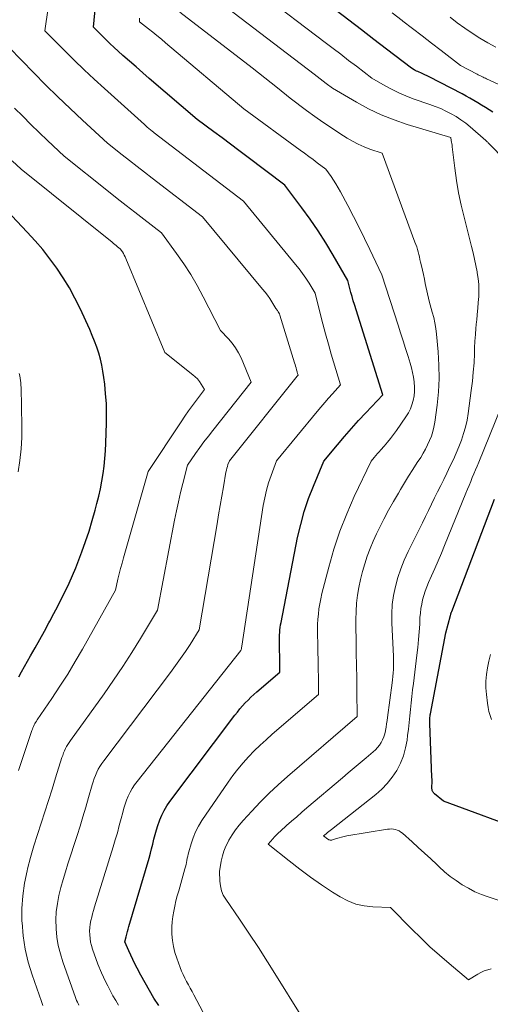
# Model space of a CAD drawing. Units: feet. Extents: x 1191672 to 1199172, y 7076370 to 7083870.
# Drawn here: x 1192061 to 1192107, y 7077715 to 7077812 of the extents above; entities that cross this region are included whole.
import ezdxf

# ---------------------------------------------------------------- set-up
doc = ezdxf.new("R2010")
doc.units = ezdxf.units.FT
doc.header["$MEASUREMENT"] = 0
doc.layers.add('Level 44', color=7, linetype='Continuous', lineweight=0)
doc.layers.add('Level 45', color=7, linetype='Continuous', lineweight=0)

msp = doc.modelspace()

# ---------------------------------------------------------------- linework, layer by layer
at = {"layer": 'Level 44', "color": 32, "linetype": 'Continuous', "lineweight": 30, "flags": 128}
for points, elevation in [([(1192074.5, 7077715.29), (1192074.04, 7077716.02), (1192073.59, 7077716.76), (1192073.16, 7077717.51), (1192072.75, 7077718.27), (1192072.38, 7077718.96), (1192072.17, 7077719.38), (1192071.96, 7077719.81), (1192071.76, 7077720.23), (1192071.56, 7077720.66), (1192071.18, 7077721.53), (1192071.31, 7077722.03), (1192071.37, 7077722.28), (1192071.44, 7077722.53), (1192071.51, 7077722.78), (1192071.58, 7077723.03), (1192073.56, 7077729.74), (1192073.69, 7077730.2), (1192073.81, 7077730.65), (1192073.93, 7077731.11), (1192074.03, 7077731.57), (1192074.14, 7077732.03), (1192074.27, 7077732.49), (1192074.41, 7077732.94), (1192074.57, 7077733.39), (1192074.6, 7077733.47), (1192074.8, 7077733.95), (1192075.03, 7077734.41), (1192075.29, 7077734.85), (1192075.59, 7077735.28), (1192081.97, 7077743.73), (1192082.21, 7077744.04), (1192082.46, 7077744.35), (1192082.72, 7077744.64), (1192082.98, 7077744.93), (1192083.26, 7077745.21), (1192083.54, 7077745.49), (1192083.83, 7077745.75), (1192084.12, 7077746.02), (1192086.38, 7077747.95), (1192086.37, 7077748.78), (1192086.37, 7077749.19), (1192086.36, 7077749.6), (1192086.35, 7077750.02), (1192086.34, 7077750.43), (1192086.33, 7077750.85), (1192086.33, 7077751.1), (1192086.33, 7077751.35), (1192086.34, 7077751.6), (1192086.36, 7077751.84), (1192086.38, 7077752.09), (1192086.41, 7077752.34), (1192086.45, 7077752.58), (1192086.49, 7077752.83), (1192088.12, 7077761.14), (1192088.42, 7077762.43), (1192088.76, 7077763.7), (1192089.19, 7077764.96), (1192089.66, 7077766.19), (1192090.69, 7077768.64), (1192092.04, 7077770.24), (1192092.72, 7077771.03), (1192093.4, 7077771.82), (1192094.1, 7077772.6), (1192094.81, 7077773.37), (1192096.46, 7077775.14), (1192093.69, 7077783.96), (1192093.57, 7077784.35), (1192093.45, 7077784.75), (1192093.34, 7077785.14), (1192093.24, 7077785.54), (1192093.03, 7077786.33), (1192091.59, 7077788.82), (1192090.88, 7077790.01), (1192090.13, 7077791.19), (1192089.34, 7077792.33), (1192088.53, 7077793.46), (1192086.85, 7077795.68), (1192083.15, 7077798.47), (1192082.35, 7077799.08), (1192081.54, 7077799.69), (1192080.72, 7077800.3), (1192079.91, 7077800.9), (1192078.28, 7077802.1), (1192073.58, 7077806.12), (1192072.93, 7077806.68), (1192072.28, 7077807.25), (1192071.63, 7077807.82), (1192070.99, 7077808.39), (1192070.54, 7077808.79), (1192070.13, 7077809.17), (1192069.71, 7077809.56), (1192069.31, 7077809.95), (1192068.91, 7077810.35), (1192068.11, 7077811.15), (1192068.35, 7077813.54)], 2240), ([(1192107.26, 7077802.82), (1192106.89, 7077803.06), (1192106.52, 7077803.29), (1192106.15, 7077803.52), (1192105.77, 7077803.75), (1192105.39, 7077803.97), (1192105.01, 7077804.19), (1192104.63, 7077804.4), (1192104.24, 7077804.61), (1192101, 7077806.29), (1192100.8, 7077806.39), (1192100.6, 7077806.49), (1192100.39, 7077806.58), (1192100.19, 7077806.67), (1192100.04, 7077806.73), (1192099.91, 7077806.79), (1192099.78, 7077806.85), (1192099.65, 7077806.91), (1192099.53, 7077806.98), (1192099.28, 7077807.13), (1192096.83, 7077809.01), (1192095.6, 7077809.95), (1192094.37, 7077810.89), (1192093.14, 7077811.83), (1192091.91, 7077812.77)], 2250), ([(1192060.78, 7077747.5), (1192061.06, 7077747.98), (1192061.94, 7077749.54), (1192062.4, 7077750.34), (1192062.85, 7077751.15), (1192063.3, 7077751.97), (1192063.74, 7077752.78), (1192063.83, 7077752.95), (1192064.22, 7077753.69), (1192064.61, 7077754.42), (1192064.98, 7077755.16), (1192065.35, 7077755.91), (1192065.71, 7077756.66), (1192066.05, 7077757.42), (1192066.37, 7077758.18), (1192066.67, 7077758.95), (1192066.96, 7077759.73), (1192067.33, 7077760.74), (1192067.68, 7077761.76), (1192067.99, 7077762.8), (1192068.28, 7077763.83), (1192068.45, 7077764.47), (1192068.63, 7077765.2), (1192068.79, 7077765.93), (1192068.93, 7077766.67), (1192069.05, 7077767.41), (1192069.14, 7077768.15), (1192069.21, 7077768.89), (1192069.27, 7077769.64), (1192069.31, 7077770.39), (1192069.37, 7077772.37), (1192069.38, 7077773.32), (1192069.37, 7077774.27), (1192069.3, 7077775.22), (1192069.21, 7077776.16), (1192069.13, 7077776.83), (1192069.04, 7077777.44), (1192068.93, 7077778.04), (1192068.79, 7077778.63), (1192068.62, 7077779.22), (1192068.43, 7077779.8), (1192068.22, 7077780.38), (1192067.99, 7077780.95), (1192067.75, 7077781.51), (1192066.8, 7077783.58), (1192066.29, 7077784.6), (1192065.75, 7077785.61), (1192065.15, 7077786.58), (1192064.52, 7077787.54), (1192063.84, 7077788.46), (1192063.13, 7077789.36), (1192062.38, 7077790.22), (1192061.61, 7077791.07), (1192058.1, 7077794.74)], 2230), ([(1192110.74, 7077732.24), (1192102.4, 7077735.32), (1192101.53, 7077736.04), (1192101.47, 7077736.1), (1192101.42, 7077736.16), (1192101.37, 7077736.22), (1192101.34, 7077736.29), (1192101.31, 7077736.36), (1192101.29, 7077736.44), (1192101.28, 7077736.51), (1192101.27, 7077736.59), (1192101.28, 7077736.84), (1192101.29, 7077737.04), (1192101.29, 7077737.24), (1192101.29, 7077737.44), (1192101.28, 7077737.65), (1192101.07, 7077742.91), (1192101.07, 7077743.03), (1192101.07, 7077743.15), (1192101.07, 7077743.27), (1192101.07, 7077743.39), (1192101.08, 7077743.51), (1192101.1, 7077743.64), (1192101.11, 7077743.76), (1192101.13, 7077743.88), (1192102.64, 7077751.79), (1192103.09, 7077753.49), (1192103.1, 7077753.54), (1192103.12, 7077753.59), (1192103.13, 7077753.64), (1192103.15, 7077753.69), (1192103.16, 7077753.74), (1192103.18, 7077753.79), (1192103.2, 7077753.83), (1192103.22, 7077753.88), (1192107.42, 7077764.91)], 2250)]:
    msp.add_lwpolyline(points, dxfattribs=dict(at, elevation=elevation))
at = {"layer": 'Level 45', "color": 32, "linetype": 'Continuous', "lineweight": 0, "flags": 128}
for points, elevation in [([(1192070.57, 7077715.32), (1192070.29, 7077715.77), (1192070.02, 7077716.23), (1192069.77, 7077716.7), (1192069.7, 7077716.82), (1192069.5, 7077717.23), (1192069.29, 7077717.65), (1192069.1, 7077718.06), (1192068.91, 7077718.48), (1192068.55, 7077719.33), (1192068.02, 7077720.82), (1192067.92, 7077721.16), (1192067.83, 7077721.51), (1192067.78, 7077721.86), (1192067.74, 7077722.21), (1192067.74, 7077722.23), (1192067.73, 7077722.58), (1192067.74, 7077722.92), (1192067.79, 7077723.27), (1192067.85, 7077723.61), (1192067.94, 7077723.94), (1192068.02, 7077724.28), (1192068.12, 7077724.61), (1192068.22, 7077724.95), (1192070.04, 7077730.83), (1192070.25, 7077731.52), (1192070.45, 7077732.22), (1192070.64, 7077732.92), (1192070.82, 7077733.62), (1192070.97, 7077734.21), (1192071.09, 7077734.62), (1192071.21, 7077735.02), (1192071.36, 7077735.41), (1192071.52, 7077735.8), (1192071.7, 7077736.18), (1192071.9, 7077736.55), (1192072.13, 7077736.9), (1192072.38, 7077737.24), (1192082.55, 7077750.07), (1192082.59, 7077750.13), (1192082.61, 7077750.26), (1192082.62, 7077750.32), (1192082.63, 7077750.38), (1192082.64, 7077750.45), (1192082.64, 7077750.51), (1192084.75, 7077764.28), (1192084.89, 7077765.03), (1192085.06, 7077765.77), (1192085.27, 7077766.5), (1192085.52, 7077767.22), (1192086.06, 7077768.65), (1192090.03, 7077773.49), (1192090.4, 7077773.93), (1192090.77, 7077774.37), (1192091.15, 7077774.8), (1192091.53, 7077775.23), (1192092.31, 7077776.09), (1192091.42, 7077779.1), (1192091.13, 7077780.09), (1192090.85, 7077781.09), (1192090.59, 7077782.08), (1192090.34, 7077783.09), (1192089.85, 7077785.09), (1192089.25, 7077786.06), (1192088.93, 7077786.54), (1192088.61, 7077787), (1192088.27, 7077787.46), (1192087.92, 7077787.91), (1192082.82, 7077794.11), (1192074.06, 7077800.8), (1192074, 7077800.85), (1192073.95, 7077800.89), (1192073.89, 7077800.93), (1192073.83, 7077800.98), (1192073.72, 7077801.06), (1192073.51, 7077801.24), (1192073.41, 7077801.33), (1192073.3, 7077801.42), (1192073.2, 7077801.51), (1192073.1, 7077801.6), (1192069.18, 7077805.14), (1192068.18, 7077806.05), (1192067.19, 7077806.97), (1192066.22, 7077807.91), (1192065.26, 7077808.86), (1192063.35, 7077810.78), (1192064.7, 7077820.31)], 2238), ([(1192108.44, 7077798.16), (1192106.93, 7077799.69), (1192106.88, 7077799.73), (1192106.84, 7077799.78), (1192106.8, 7077799.82), (1192106.75, 7077799.87), (1192106.71, 7077799.91), (1192106.67, 7077799.95), (1192106.62, 7077799.99), (1192106.57, 7077800.03), (1192105.03, 7077801.38), (1192104.59, 7077801.74), (1192104.13, 7077802.08), (1192103.66, 7077802.39), (1192103.16, 7077802.67), (1192102.65, 7077802.93), (1192102.14, 7077803.17), (1192101.61, 7077803.38), (1192101.08, 7077803.58), (1192099.45, 7077804.14), (1192098.74, 7077804.41), (1192098.05, 7077804.7), (1192097.37, 7077805.03), (1192096.71, 7077805.4), (1192095.4, 7077806.16), (1192093.88, 7077807.32), (1192093.12, 7077807.9), (1192092.36, 7077808.49), (1192091.59, 7077809.07), (1192090.83, 7077809.65), (1192084.46, 7077814.5)], 2248), ([(1192107.09, 7077718.88), (1192106.75, 7077718.79), (1192106.41, 7077718.68), (1192106.09, 7077718.53), (1192105.78, 7077718.36), (1192104.87, 7077717.8), (1192102.96, 7077719.4), (1192102.02, 7077720.22), (1192101.09, 7077721.05), (1192100.19, 7077721.91), (1192099.3, 7077722.78), (1192097.21, 7077724.89), (1192095.48, 7077724.95), (1192094.64, 7077725.04), (1192093.82, 7077725.22), (1192093.05, 7077725.53), (1192092.29, 7077725.93), (1192091.54, 7077726.4), (1192090.45, 7077727.12), (1192089.37, 7077727.87), (1192088.32, 7077728.65), (1192087.28, 7077729.45), (1192085.23, 7077731.11), (1192085.68, 7077731.62), (1192085.86, 7077731.82), (1192086.05, 7077732.01), (1192086.25, 7077732.2), (1192086.44, 7077732.38), (1192087.03, 7077732.91), (1192087.53, 7077733.35), (1192088.03, 7077733.79), (1192088.53, 7077734.22), (1192089.03, 7077734.65), (1192092.5, 7077737.59), (1192093.08, 7077738.08), (1192093.66, 7077738.57), (1192094.24, 7077739.06), (1192094.83, 7077739.55), (1192095.52, 7077740.13), (1192095.74, 7077740.34), (1192095.95, 7077740.56), (1192096.13, 7077740.8), (1192096.3, 7077741.06), (1192096.44, 7077741.33), (1192096.56, 7077741.61), (1192096.65, 7077741.9), (1192096.72, 7077742.2), (1192096.73, 7077742.23), (1192096.78, 7077742.56), (1192096.84, 7077742.88), (1192096.88, 7077743.2), (1192096.93, 7077743.52), (1192097.39, 7077746.89), (1192097.43, 7077747.21), (1192097.46, 7077747.54), (1192097.49, 7077747.87), (1192097.51, 7077748.2), (1192097.52, 7077748.53), (1192097.53, 7077748.86), (1192097.52, 7077749.19), (1192097.51, 7077749.52), (1192097.35, 7077752.75), (1192097.34, 7077753.66), (1192097.39, 7077754.57), (1192097.52, 7077755.46), (1192097.7, 7077756.35), (1192097.95, 7077757.23), (1192098.23, 7077758.09), (1192098.57, 7077758.93), (1192098.95, 7077759.76), (1192100.36, 7077762.59), (1192100.66, 7077763.2), (1192100.96, 7077763.8), (1192101.25, 7077764.41), (1192101.55, 7077765.02), (1192101.84, 7077765.62), (1192102.14, 7077766.23), (1192102.44, 7077766.84), (1192102.73, 7077767.45), (1192103.08, 7077768.16), (1192103.38, 7077768.78), (1192103.66, 7077769.4), (1192103.92, 7077770.04), (1192104.17, 7077770.67), (1192104.39, 7077771.32), (1192104.58, 7077771.97), (1192104.73, 7077772.64), (1192104.84, 7077773.31), (1192105.14, 7077775.54), (1192105.25, 7077776.45), (1192105.34, 7077777.36), (1192105.41, 7077778.27), (1192105.45, 7077779.19), (1192105.47, 7077779.74), (1192105.5, 7077780.38), (1192105.54, 7077781.03), (1192105.59, 7077781.67), (1192105.65, 7077782.31), (1192105.67, 7077782.43), (1192105.73, 7077783.01), (1192105.78, 7077783.6), (1192105.83, 7077784.18), (1192105.87, 7077784.76), (1192105.88, 7077785.35), (1192105.87, 7077785.93), (1192105.81, 7077786.51), (1192105.73, 7077787.08), (1192105.71, 7077787.18), (1192105.58, 7077787.8), (1192105.45, 7077788.43), (1192105.31, 7077789.04), (1192105.16, 7077789.66), (1192104.43, 7077792.53), (1192104.15, 7077793.72), (1192103.9, 7077794.91), (1192103.7, 7077796.11), (1192103.53, 7077797.32), (1192103.27, 7077799.43), (1192103.25, 7077799.59), (1192103.23, 7077799.74), (1192103.21, 7077799.89), (1192103.18, 7077800.05), (1192103.13, 7077800.35), (1192098.87, 7077801.62), (1192097.58, 7077802.06), (1192096.31, 7077802.56), (1192095.08, 7077803.14), (1192093.88, 7077803.79), (1192091.52, 7077805.18), (1192090.93, 7077805.63), (1192090.63, 7077805.86), (1192090.34, 7077806.08), (1192090.04, 7077806.31), (1192089.75, 7077806.53), (1192080.52, 7077813.56)], 2246), ([(1192080.88, 7077710.78), (1192077.94, 7077716.33), (1192077.77, 7077716.66), (1192077.59, 7077716.99), (1192077.41, 7077717.32), (1192077.23, 7077717.64), (1192077.05, 7077717.97), (1192076.89, 7077718.31), (1192076.74, 7077718.65), (1192076.6, 7077719), (1192076.27, 7077719.91), (1192076.08, 7077720.49), (1192075.94, 7077721.07), (1192075.85, 7077721.67), (1192075.8, 7077722.28), (1192075.8, 7077722.47), (1192075.8, 7077722.98), (1192075.82, 7077723.5), (1192075.88, 7077724.01), (1192075.97, 7077724.52), (1192076.08, 7077725.02), (1192076.19, 7077725.53), (1192076.32, 7077726.03), (1192076.46, 7077726.53), (1192077.07, 7077728.67), (1192077.13, 7077728.88), (1192077.18, 7077729.09), (1192077.22, 7077729.3), (1192077.26, 7077729.51), (1192077.3, 7077729.72), (1192077.35, 7077729.92), (1192077.4, 7077730.13), (1192077.45, 7077730.34), (1192077.68, 7077731.14), (1192077.87, 7077731.73), (1192078.11, 7077732.31), (1192078.4, 7077732.86), (1192078.73, 7077733.4), (1192081.3, 7077737.16), (1192081.77, 7077737.81), (1192082.26, 7077738.44), (1192082.77, 7077739.05), (1192083.3, 7077739.65), (1192083.86, 7077740.23), (1192084.43, 7077740.79), (1192085.02, 7077741.33), (1192085.61, 7077741.87), (1192090.16, 7077745.77), (1192090.15, 7077747.44), (1192090.14, 7077748.27), (1192090.13, 7077749.11), (1192090.11, 7077749.94), (1192090.09, 7077750.77), (1192090.07, 7077751.61), (1192090.07, 7077752.12), (1192090.08, 7077752.63), (1192090.1, 7077753.14), (1192090.15, 7077753.64), (1192090.21, 7077754.15), (1192090.29, 7077754.65), (1192090.39, 7077755.15), (1192090.5, 7077755.65), (1192091.17, 7077758.23), (1192091.68, 7077760), (1192092.25, 7077761.75), (1192092.93, 7077763.46), (1192093.67, 7077765.15), (1192095.31, 7077768.63), (1192095.62, 7077769), (1192095.78, 7077769.18), (1192095.94, 7077769.36), (1192096.1, 7077769.55), (1192096.26, 7077769.73), (1192096.6, 7077770.1), (1192096.92, 7077770.47), (1192097.23, 7077770.85), (1192097.53, 7077771.24), (1192097.81, 7077771.63), (1192098.74, 7077772.98), (1192098.97, 7077773.36), (1192099.17, 7077773.75), (1192099.32, 7077774.16), (1192099.45, 7077774.58), (1192099.53, 7077775.02), (1192099.58, 7077775.46), (1192099.58, 7077775.9), (1192099.55, 7077776.34), (1192099.54, 7077776.39), (1192099.47, 7077776.86), (1192099.38, 7077777.32), (1192099.27, 7077777.78), (1192099.14, 7077778.24), (1192098.94, 7077778.88), (1192098.7, 7077779.65), (1192098.46, 7077780.42), (1192098.21, 7077781.19), (1192097.97, 7077781.95), (1192096.37, 7077786.89), (1192095.2, 7077789.35), (1192094.67, 7077790.44), (1192094.14, 7077791.52), (1192093.59, 7077792.6), (1192093.03, 7077793.67), (1192092.31, 7077795.02), (1192092.1, 7077795.41), (1192091.87, 7077795.79), (1192091.64, 7077796.16), (1192091.39, 7077796.52), (1192090.88, 7077797.24), (1192090.04, 7077797.86), (1192089.63, 7077798.18), (1192089.21, 7077798.49), (1192088.79, 7077798.79), (1192088.37, 7077799.1), (1192082.83, 7077803.14), (1192075.17, 7077809.62), (1192074.76, 7077809.97), (1192074.33, 7077810.32), (1192073.91, 7077810.66), (1192073.49, 7077811), (1192072.63, 7077811.68), (1192072.62, 7077812.04)], 2242), ([(1192088.36, 7077714.45), (1192086.06, 7077718.15), (1192085.17, 7077719.56), (1192084.27, 7077720.97), (1192083.35, 7077722.36), (1192082.41, 7077723.74), (1192081.07, 7077725.7), (1192080.83, 7077726.11), (1192080.65, 7077726.54), (1192080.55, 7077727), (1192080.49, 7077727.46), (1192080.47, 7077728.43), (1192080.63, 7077729.44), (1192080.74, 7077729.94), (1192080.88, 7077730.42), (1192081.07, 7077730.89), (1192081.3, 7077731.34), (1192081.38, 7077731.5), (1192081.69, 7077732.01), (1192082.03, 7077732.5), (1192082.39, 7077732.97), (1192082.78, 7077733.42), (1192083.62, 7077734.34), (1192084.46, 7077735.22), (1192085.32, 7077736.09), (1192086.21, 7077736.92), (1192087.12, 7077737.73), (1192093.94, 7077743.59), (1192093.92, 7077746.1), (1192093.91, 7077747.35), (1192093.9, 7077748.61), (1192093.87, 7077749.86), (1192093.84, 7077751.12), (1192093.81, 7077752.33), (1192093.81, 7077753.12), (1192093.84, 7077753.91), (1192093.9, 7077754.7), (1192093.99, 7077755.48), (1192094.12, 7077756.26), (1192094.28, 7077757.04), (1192094.47, 7077757.8), (1192094.69, 7077758.57), (1192094.94, 7077759.32), (1192095.22, 7077760.06), (1192095.53, 7077760.79), (1192095.86, 7077761.51), (1192096.13, 7077762.08), (1192096.57, 7077762.95), (1192097.02, 7077763.81), (1192097.5, 7077764.66), (1192097.99, 7077765.5), (1192098.19, 7077765.84), (1192098.59, 7077766.5), (1192099, 7077767.17), (1192099.42, 7077767.82), (1192099.84, 7077768.48), (1192100.18, 7077769), (1192100.42, 7077769.4), (1192100.65, 7077769.81), (1192100.86, 7077770.22), (1192101.06, 7077770.64), (1192101.23, 7077771.08), (1192101.38, 7077771.52), (1192101.48, 7077771.97), (1192101.56, 7077772.43), (1192101.79, 7077774.11), (1192101.92, 7077775.42), (1192101.99, 7077776.72), (1192101.97, 7077778.03), (1192101.89, 7077779.34), (1192101.73, 7077781.07), (1192101.66, 7077781.62), (1192101.57, 7077782.17), (1192101.46, 7077782.71), (1192101.32, 7077783.24), (1192101.01, 7077784.31), (1192100.63, 7077786.04), (1192100.54, 7077786.47), (1192100.44, 7077786.9), (1192100.35, 7077787.33), (1192100.25, 7077787.76), (1192100.17, 7077788.13), (1192100.11, 7077788.38), (1192100.05, 7077788.63), (1192099.99, 7077788.87), (1192099.93, 7077789.12), (1192099.86, 7077789.37), (1192099.79, 7077789.61), (1192099.71, 7077789.85), (1192099.62, 7077790.09), (1192096.4, 7077798.8), (1192095.21, 7077799.21), (1192094.63, 7077799.43), (1192094.06, 7077799.68), (1192093.5, 7077799.97), (1192092.96, 7077800.29), (1192092.26, 7077800.73), (1192091.43, 7077801.28), (1192090.6, 7077801.83), (1192089.79, 7077802.41), (1192088.98, 7077802.99), (1192087.38, 7077804.18), (1192086.15, 7077805.19), (1192085.53, 7077805.69), (1192084.91, 7077806.18), (1192084.28, 7077806.68), (1192083.66, 7077807.16), (1192076.58, 7077812.62)], 2244), ([(1192110.84, 7077804.17), (1192106.64, 7077806.08), (1192106.52, 7077806.14), (1192106.4, 7077806.19), (1192106.29, 7077806.25), (1192106.17, 7077806.31), (1192106.05, 7077806.37), (1192105.94, 7077806.43), (1192105.82, 7077806.49), (1192105.7, 7077806.55), (1192104.07, 7077807.41), (1192102.19, 7077808.85), (1192101.25, 7077809.57), (1192100.31, 7077810.29), (1192099.37, 7077811.02), (1192098.43, 7077811.74), (1192098.35, 7077811.8), (1192097.37, 7077812.55)], 2252), ([(1192107.53, 7077809.18), (1192106.75, 7077809.62), (1192105.99, 7077810.08), (1192105.24, 7077810.56), (1192104.5, 7077811.06), (1192103.77, 7077811.58), (1192103.06, 7077812.12)], 2254), ([(1192066.68, 7077715.31), (1192066.6, 7077715.47), (1192066.53, 7077715.62), (1192066.46, 7077715.77), (1192066.33, 7077716.08), (1192065.1, 7077719.56), (1192064.86, 7077720.36), (1192064.66, 7077721.17), (1192064.53, 7077721.99), (1192064.44, 7077722.81), (1192064.44, 7077722.87), (1192064.43, 7077723.68), (1192064.46, 7077724.48), (1192064.57, 7077725.27), (1192064.72, 7077726.06), (1192064.92, 7077726.84), (1192065.13, 7077727.62), (1192065.36, 7077728.39), (1192065.6, 7077729.16), (1192066.5, 7077731.93), (1192066.79, 7077732.86), (1192067.08, 7077733.79), (1192067.36, 7077734.73), (1192067.63, 7077735.66), (1192067.98, 7077736.91), (1192068.07, 7077737.22), (1192068.18, 7077737.53), (1192068.3, 7077737.84), (1192068.43, 7077738.14), (1192068.58, 7077738.43), (1192068.74, 7077738.71), (1192068.92, 7077738.99), (1192069.11, 7077739.25), (1192075.66, 7077747.92), (1192076.16, 7077748.59), (1192076.64, 7077749.28), (1192077.12, 7077749.97), (1192077.58, 7077750.67), (1192078.48, 7077752.09), (1192080.22, 7077762.47), (1192080.37, 7077763.38), (1192080.52, 7077764.29), (1192080.68, 7077765.2), (1192080.84, 7077766.11), (1192081.09, 7077767.55), (1192081.13, 7077767.74), (1192081.17, 7077767.93), (1192081.23, 7077768.11), (1192081.29, 7077768.3), (1192081.43, 7077768.66), (1192088.08, 7077776.94), (1192088.16, 7077777.04), (1192088.13, 7077777.15), (1192088.11, 7077777.2), (1192088.1, 7077777.26), (1192088.08, 7077777.31), (1192088.07, 7077777.37), (1192088.01, 7077777.59), (1192087.97, 7077777.76), (1192087.92, 7077777.93), (1192087.87, 7077778.1), (1192087.82, 7077778.26), (1192086.38, 7077782.93), (1192086.34, 7077783.05), (1192086.29, 7077783.16), (1192086.22, 7077783.27), (1192086.15, 7077783.38), (1192085.99, 7077783.58), (1192085.59, 7077784.24), (1192085.38, 7077784.56), (1192085.16, 7077784.88), (1192084.93, 7077785.19), (1192084.69, 7077785.49), (1192078.79, 7077792.55), (1192073.85, 7077796.36), (1192073.12, 7077796.93), (1192072.39, 7077797.5), (1192071.65, 7077798.07), (1192070.93, 7077798.65), (1192069.47, 7077799.8), (1192067.02, 7077802.05), (1192065.81, 7077803.18), (1192064.61, 7077804.32), (1192063.42, 7077805.49), (1192062.25, 7077806.67), (1192058.59, 7077810.41)], 2236), ([(1192063.16, 7077715.28), (1192063, 7077715.69), (1192062.1, 7077718.29), (1192061.72, 7077719.55), (1192061.42, 7077720.82), (1192061.23, 7077722.11), (1192061.11, 7077723.41), (1192061.1, 7077723.52), (1192061.1, 7077724.78), (1192061.17, 7077726.02), (1192061.35, 7077727.26), (1192061.6, 7077728.49), (1192061.65, 7077728.67), (1192061.95, 7077729.8), (1192062.26, 7077730.92), (1192062.61, 7077732.04), (1192062.97, 7077733.15), (1192063.34, 7077734.26), (1192063.7, 7077735.37), (1192064.05, 7077736.48), (1192064.4, 7077737.59), (1192065.01, 7077739.58), (1192065.09, 7077739.8), (1192065.17, 7077740.03), (1192065.26, 7077740.24), (1192065.36, 7077740.46), (1192065.47, 7077740.67), (1192065.58, 7077740.87), (1192065.71, 7077741.07), (1192065.84, 7077741.27), (1192069.14, 7077745.84), (1192070.07, 7077747.17), (1192070.98, 7077748.51), (1192071.86, 7077749.88), (1192072.71, 7077751.26), (1192074.38, 7077754.04), (1192076.06, 7077762.84), (1192076.24, 7077763.75), (1192076.43, 7077764.65), (1192076.64, 7077765.55), (1192076.86, 7077766.45), (1192077.32, 7077768.24), (1192078.12, 7077769.39), (1192078.53, 7077769.96), (1192078.94, 7077770.52), (1192079.37, 7077771.08), (1192079.8, 7077771.63), (1192083.58, 7077776.38), (1192082.57, 7077778.74), (1192082.33, 7077779.24), (1192082.04, 7077779.73), (1192081.71, 7077780.18), (1192081.34, 7077780.6), (1192080.55, 7077781.42), (1192078.87, 7077784.74), (1192078.28, 7077785.84), (1192077.65, 7077786.92), (1192076.97, 7077787.96), (1192076.25, 7077788.98), (1192074.76, 7077790.99), (1192073.03, 7077792.34), (1192072.16, 7077793.02), (1192071.3, 7077793.69), (1192070.44, 7077794.37), (1192069.58, 7077795.06), (1192065.24, 7077798.52), (1192063.59, 7077800.06), (1192062.78, 7077800.83), (1192061.97, 7077801.62), (1192061.17, 7077802.42), (1192060.38, 7077803.22)], 2234), ([(1192060.77, 7077738.31), (1192062.07, 7077742.24), (1192062.12, 7077742.37), (1192062.17, 7077742.51), (1192062.23, 7077742.64), (1192062.29, 7077742.78), (1192062.36, 7077742.91), (1192062.43, 7077743.03), (1192062.51, 7077743.16), (1192062.59, 7077743.28), (1192064.03, 7077745.38), (1192064.81, 7077746.57), (1192065.58, 7077747.76), (1192066.31, 7077748.98), (1192067.02, 7077750.21), (1192070.27, 7077756), (1192070.51, 7077757.05), (1192070.64, 7077757.57), (1192070.77, 7077758.1), (1192070.91, 7077758.62), (1192071.05, 7077759.14), (1192073.47, 7077767.6), (1192076.69, 7077772.47), (1192077.06, 7077773.02), (1192077.43, 7077773.55), (1192077.81, 7077774.08), (1192078.2, 7077774.61), (1192078.98, 7077775.65), (1192078.66, 7077776.18), (1192078.49, 7077776.44), (1192078.3, 7077776.68), (1192078.09, 7077776.9), (1192077.86, 7077777.1), (1192075.1, 7077779.26), (1192071.28, 7077788.48), (1192071.21, 7077788.65), (1192071.13, 7077788.81), (1192071.04, 7077788.97), (1192070.94, 7077789.12), (1192070.74, 7077789.43), (1192070.47, 7077789.64), (1192070.33, 7077789.75), (1192070.2, 7077789.86), (1192070.06, 7077789.96), (1192069.93, 7077790.07), (1192061.01, 7077797.25), (1192060.15, 7077798.06)], 2232), ([(1192060.73, 7077767.59), (1192060.9, 7077768.7), (1192061.02, 7077769.82), (1192061.08, 7077770.93), (1192061.09, 7077772.05), (1192061.01, 7077775.83), (1192061, 7077776.06), (1192060.99, 7077776.29), (1192060.96, 7077776.52), (1192060.92, 7077776.75), (1192060.88, 7077776.97), (1192060.82, 7077777.2)], 2228), ([(1192109.51, 7077725.03), (1192106.81, 7077725.92), (1192106.14, 7077726.17), (1192105.49, 7077726.44), (1192104.86, 7077726.77), (1192104.24, 7077727.12), (1192103.65, 7077727.52), (1192103.08, 7077727.94), (1192102.53, 7077728.39), (1192102, 7077728.86), (1192101.76, 7077729.09), (1192101.16, 7077729.65), (1192100.55, 7077730.22), (1192099.94, 7077730.77), (1192099.33, 7077731.33), (1192098.39, 7077732.16), (1192098.24, 7077732.28), (1192098.07, 7077732.39), (1192097.89, 7077732.47), (1192097.7, 7077732.53), (1192097.51, 7077732.57), (1192097.31, 7077732.59), (1192097.11, 7077732.58), (1192096.92, 7077732.56), (1192092.95, 7077731.9), (1192092.69, 7077731.85), (1192092.43, 7077731.79), (1192092.18, 7077731.72), (1192091.93, 7077731.64), (1192091.54, 7077731.52), (1192091.48, 7077731.5), (1192091.42, 7077731.49), (1192091.37, 7077731.49), (1192091.31, 7077731.49), (1192091.25, 7077731.51), (1192091.19, 7077731.52), (1192091.14, 7077731.55), (1192091.09, 7077731.58), (1192090.65, 7077731.91), (1192090.91, 7077732.12), (1192091.05, 7077732.23), (1192091.18, 7077732.33), (1192091.31, 7077732.44), (1192091.44, 7077732.54), (1192095.77, 7077735.97), (1192096.36, 7077736.49), (1192096.91, 7077737.05), (1192097.39, 7077737.67), (1192097.83, 7077738.33), (1192098.19, 7077739.04), (1192098.49, 7077739.76), (1192098.69, 7077740.52), (1192098.84, 7077741.29), (1192098.89, 7077741.75), (1192098.97, 7077742.38), (1192099.04, 7077743.02), (1192099.11, 7077743.66), (1192099.17, 7077744.3), (1192099.24, 7077744.94), (1192099.3, 7077745.57), (1192099.38, 7077746.21), (1192099.46, 7077746.85), (1192099.81, 7077749.62), (1192099.9, 7077750.38), (1192099.98, 7077751.14), (1192100.04, 7077751.9), (1192100.08, 7077752.66), (1192100.11, 7077753.3), (1192100.15, 7077753.74), (1192100.2, 7077754.18), (1192100.28, 7077754.61), (1192100.37, 7077755.05), (1192100.49, 7077755.47), (1192100.62, 7077755.89), (1192100.78, 7077756.31), (1192100.95, 7077756.72), (1192101.25, 7077757.38), (1192101.58, 7077758.12), (1192101.9, 7077758.87), (1192102.22, 7077759.61), (1192102.53, 7077760.36), (1192104.6, 7077765.49), (1192104.76, 7077765.87), (1192104.92, 7077766.25), (1192105.08, 7077766.63), (1192105.24, 7077767.01), (1192105.4, 7077767.39), (1192105.56, 7077767.77), (1192105.72, 7077768.15), (1192105.87, 7077768.53), (1192108.04, 7077773.85)], 2248), ([(1192107.13, 7077743.3), (1192106.99, 7077743.69), (1192106.87, 7077744.08), (1192106.78, 7077744.49), (1192106.72, 7077744.9), (1192106.63, 7077745.77), (1192106.58, 7077746.42), (1192106.58, 7077747.08), (1192106.63, 7077747.73), (1192106.72, 7077748.38), (1192106.85, 7077749.03), (1192107.01, 7077749.67)], 2252)]:
    msp.add_lwpolyline(points, dxfattribs=dict(at, elevation=elevation))

doc.saveas('drawing.dxf')
